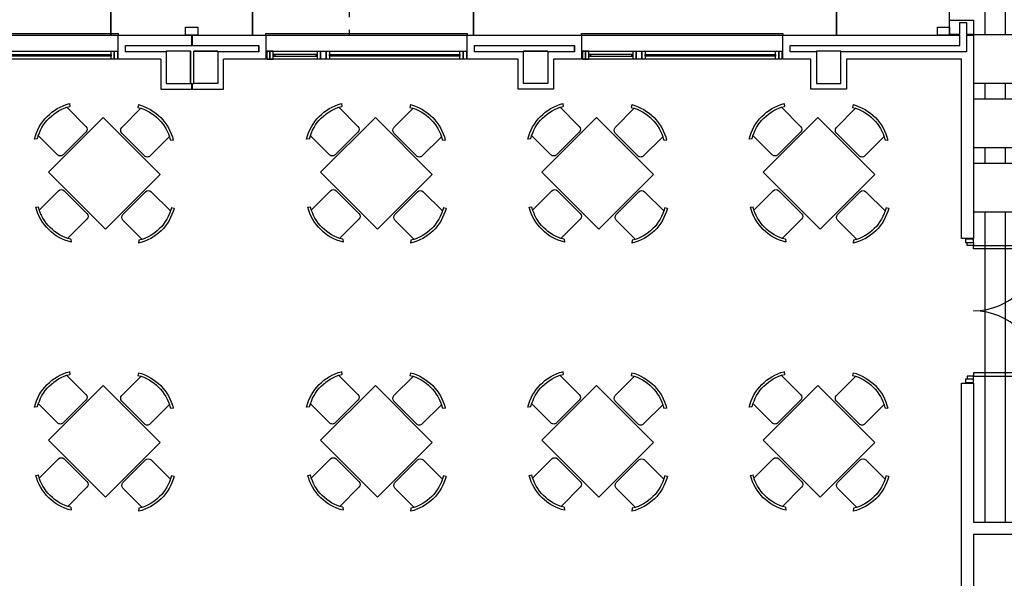
# Model space of a CAD drawing. Units: millimetres. Extents: x 3471 to 18621, y 4448 to 14672.
# Drawn here: x 10465 to 11688, y 7182 to 7875 of the extents above; entities that cross this region are included whole.
import ezdxf

# ---------------------------------------------------------------- set-up
doc = ezdxf.new("R2010")
doc.units = ezdxf.units.MM
doc.header["$XCLIPFRAME"] = 0
doc.linetypes.add('CONTINUA', pattern=[0])
doc.linetypes.add('LÍNEAS_OCULTAS2', pattern=[4.7625, 3.175, -1.5875])
for name, color, linetype in [('0-INSTA', 50, 'Continuous'), ('0-MOBIL', 82, 'CONTINUA'), ('0-MUROS', 5, 'Continuous'), ('0-PILAR', 11, 'Continuous'), ('A-ALFEIZAR', 131, 'Continuous'), ('A-CAMARA', 8, 'Continuous'), ('A-PROYECCION', 9, 'LÍNEAS_OCULTAS2'), ('A-tramas suelo', 251, 'Continuous'), ('CARP-EXTERIOR', 131, 'Continuous'), ('CARP-INTERIOR', 111, 'Continuous'), ('D-trama pav decora', 1, 'Continuous')]:
    doc.layers.add(name, color=color, linetype=linetype)
picture_1 = doc.add_image_def('image2.jpg', size_in_pixel=(639, 649))

# ---------------------------------------------------------------- blocks, each defined once
blk = doc.blocks.new('011102')
at = {"linetype": 'ByBlock'}
for p, q in [((-0.258, 0.885), (-0.238, 0.856)), ((-0.203, 0.876), (-0.203, 0.54)), ((0.295, 0.54), (0.295, 0.876)), ((0.331, 0.856), (0.36, 0.879)), ((-0.153, 0.49), (0.246, 0.49)), ((-0.454, -0.498), (-0.454, 0.465)), ((-0.454, 0.465), (0.546, 0.465)), ((0.546, 0.465), (0.546, -0.498)), ((-0.845, 0.268), (-0.868, 0.297)), ((0.937, 0.268), (0.96, 0.297)), ((-0.528, 0.233), (-0.864, 0.233)), ((-0.479, -0.216), (-0.479, 0.183)), ((0.571, -0.216), (0.571, 0.183)), ((0.621, 0.233), (0.957, 0.233)), ((-0.874, -0.321), (-0.845, -0.301)), ((-0.864, -0.266), (-0.528, -0.266)), ((0.957, -0.266), (0.621, -0.266)), ((0.966, -0.321), (0.937, -0.301)), ((0.546, -0.498), (-0.454, -0.498)), ((-0.203, -0.909), (-0.203, -0.573)), ((-0.153, -0.524), (0.246, -0.524)), ((0.295, -0.573), (0.295, -0.909)), ((-0.258, -0.919), (-0.238, -0.89)), ((0.331, -0.89), (0.36, -0.913))]:
    blk.add_line(p, q, dxfattribs=at)
for centre, radius, start, end in [((0.046, 0.367), 0.601, 58.5054, 120.4019), ((0.046, 0.383), 0.553, 58.9869, 121.0131), ((-0.153, 0.54), 0.0498, 180, 270), ((0.246, 0.54), 0.0498, 270, 0), ((-0.355, -0.017), 0.601, 148.5054, 210.4019), ((-0.371, -0.017), 0.553, 148.9869, 211.0131), ((0.464, -0.017), 0.553, 328.9869, 31.0131), ((0.448, -0.017), 0.601, 329.5981, 31.4946), ((-0.528, 0.183), 0.0498, 0, 90), ((0.621, 0.183), 0.0498, 90, 180), ((-0.528, -0.216), 0.0498, 270, 360), ((0.621, -0.216), 0.0498, 180, 270), ((-0.153, -0.573), 0.0498, 90, 180), ((0.246, -0.573), 0.0498, 0, 90), ((0.046, -0.4), 0.601, 239.5981, 301.4946), ((0.046, -0.416), 0.553, 238.9869, 301.0131)]:
    blk.add_arc(centre, radius, start, end, dxfattribs=at)
blk = doc.blocks.new('P-2H-180')
for p, q in [((9, 10), (9, 91)), ((9, 91), (13, 91)), ((13, 91), (13, 10)), ((167, 91), (167, 10)), ((171, 91), (167, 91)), ((171, 10), (171, 91)), ((5, 10), (9, 10)), ((5, 0), (5, 10)), ((5, 0), (5, 8)), ((9, 2), (5, 2)), ((13, 10), (9, 10)), ((9, 10), (9, 2)), ((167, 10), (171, 10)), ((171, 10), (171, 2)), ((175, 10), (171, 10)), ((171, 2), (175, 2)), ((175, 8), (175, 0))]:
    blk.add_line(p, q)
for points in [[(5, 0), (5, 10), (1, 10), (1, 0)], [(179, 0), (179, 10), (175, 10), (175, 0)]]:
    blk.add_lwpolyline(points, close=True)
for centre, start, end in [((9, 10), 0, 90), ((171, 10), 90, 180)]:
    blk.add_arc(centre, 81, start, end)
blk = doc.blocks.new('V-250')
at = {"layer": 'A-ALFEIZAR'}
for p, q in [((0, 32), (-250, 32)), ((-250, 32), (-250, 30)), ((0, 30), (0, 32))]:
    blk.add_line(p, q, dxfattribs=at)
at = {"layer": 'A-CAMARA'}
for p, q in [((-259, 9), (-259, 17)), ((9, 9), (9, 17))]:
    blk.add_line(p, q, dxfattribs=at)
at = {"layer": 'CARP-EXTERIOR'}
for p, q in [((-239, 6), (-239, 4)), ((-80.9, 6), (-80.9, 4)), ((-61.9, 6), (-61.9, 4)), ((-11, 6), (-11, 4))]:
    blk.add_line(p, q, dxfattribs=at)
for points in [[(-1, 10), (-249, 10)], [(-249, 0), (-1, 0)]]:
    blk.add_lwpolyline(points, dxfattribs=at)
for points in [[(-249, 10), (-249, 0), (-245, 0), (-245, 10)], [(-245, 10), (-245, 0), (-241, 0), (-241, 10)], [(-78.9, 6), (-241, 6), (-241, 4), (-78.9, 4)], [(-78.9, 10), (-78.9, 0), (-74.9, 0), (-74.9, 10)], [(-74.9, 10), (-74.9, 0), (-67.9, 0), (-67.9, 10)], [(-67.9, 10), (-67.9, 0), (-63.9, 0), (-63.9, 10)], [(-63.9, 6), (-9, 6), (-9, 4), (-63.9, 4)], [(-5, 10), (-5, 0), (-9, 0), (-9, 10)], [(-1, 10), (-1, 0), (-5, 0), (-5, 10)]]:
    blk.add_lwpolyline(points, close=True, dxfattribs=at)

msp = doc.modelspace()

# ---------------------------------------------------------------- hatches: boundary and pattern name
at = {"layer": 'A-tramas suelo'}
h = msp.add_hatch(dxfattribs=at)
h.set_pattern_fill('ANSI31', color=256, scale=8, angle=45, style=0)
h.set_pattern_definition([(90, (103561.657, 7376.213), (-25.4, 5e-15), [])])
h.paths.add_polyline_path([(13907.3, 9101.4), (13547.3, 9101.4), (13547.3, 8104.5), (11650.1, 8104.5), (11650.1, 7856.6), (11810.1, 7856.6), (11810.1, 7796.6), (11650.1, 7796.6), (11650.1, 7776.6), (11810.1, 7776.6), (11810.1, 7716.6), (11650.1, 7716.6), (11650.1, 7696.6), (11810.1, 7696.6), (11810.1, 7636.6), (11650.1, 7636.6), (11650.1, 7251.3), (12055.2, 7251.3), (12055.2, 7411.3), (12115.2, 7411.3), (12115.2, 7251.3), (12135.2, 7251.3), (12135.2, 7411.3), (12195.2, 7411.3), (12195.2, 7251.3), (12215.2, 7251.3), (12215.2, 7411.3), (12275.2, 7411.3), (12275.2, 7251.3), (12295.2, 7251.3), (12295.2, 7411.3), (12355.2, 7411.3), (12355.2, 7251.3), (12363.2, 7251.3), (12363.2, 7485.6, -0.131011), (12355, 7455.8), (12352.1, 7457.7, 0.018383), (12354.1, 7461.3), (12320.5, 7461.3, -0.414214), (12315.5, 7466.3), (12315.5, 7506.1, -0.414214), (12320.5, 7511.1), (12354.1, 7511.1, 0.018411), (12352.1, 7514.7), (12354.4, 7517.6, -0.135864), (12363.2, 7486.8), (12363.2, 7560.6, -0.131011), (12355, 7530.8), (12352.1, 7532.7, 0.018383), (12354.1, 7536.3), (12320.5, 7536.3, -0.414214), (12315.5, 7541.3), (12315.5, 7581.1, -0.414214), (12320.5, 7586.1), (12354.1, 7586.1, 0.018411), (12352.1, 7589.7), (12354.4, 7592.6, -0.135864), (12363.2, 7561.8), (12363.2, 7635.1), (12286, 7635.1), (12286, 7650.1), (12582.1, 7650.1), (13098, 7650.1), (13098, 7725.1), (13071, 7725.1), (13071, 7740.1), (13907.3, 7740.1)])
h.paths.add_polyline_path([(12336, 7816.3, -1), (12286, 7816.3, -1)], flags=16)
h.paths.add_polyline_path([(11915.5, 7816.3, -1), (11865.5, 7816.3, -1)], flags=16)
h.paths.add_polyline_path([(12336.6, 8044.5), (12336.6, 8078.1, 0.018411), (12333, 8076.1), (12330.1, 8078.5, -0.276838), (12391.9, 8079), (12390, 8076.1, 0.018383), (12386.4, 8078.1), (12386.4, 8044.5, -0.414214), (12381.4, 8039.6), (12341.6, 8039.6, -0.414214)], flags=16)
h.paths.add_polyline_path([(12411.6, 8044.5), (12411.6, 8078.1, 0.018411), (12408, 8076.1), (12405.1, 8078.5, -0.276838), (12466.9, 8079), (12465, 8076.1, 0.018383), (12461.4, 8078.1), (12461.4, 8044.5, -0.414214), (12456.4, 8039.6), (12416.6, 8039.6, -0.414214)], flags=16)
h.paths.add_polyline_path([(12486.6, 8044.5), (12486.6, 8078.1, 0.018411), (12483, 8076.1), (12480.1, 8078.5, -0.276838), (12541.9, 8079), (12540, 8076.1, 0.018383), (12536.4, 8078.1), (12536.4, 8044.5, -0.414214), (12531.4, 8039.6), (12491.6, 8039.6, -0.414214)], flags=16)
h.paths.add_polyline_path([(12561.6, 8044.5), (12561.6, 8078.1, 0.018411), (12558, 8076.1), (12555.1, 8078.5, -0.276838), (12616.9, 8079), (12615, 8076.1, 0.018383), (12611.4, 8078.1), (12611.4, 8044.5, -0.414214), (12606.4, 8039.6), (12566.6, 8039.6, -0.414214)], flags=16)
h.paths.add_polyline_path([(12700, 7816.3, -1), (12650, 7816.3, -1)], flags=16)
h.paths.add_polyline_path([(12636.6, 8044.5), (12636.6, 8078.1, 0.018411), (12633, 8076.1), (12630.1, 8078.5, -0.276838), (12691.9, 8079), (12690, 8076.1, 0.018383), (12686.4, 8078.1), (12686.4, 8044.5, -0.414214), (12681.4, 8039.6), (12641.6, 8039.6, -0.414214)], flags=16)
h.paths.add_polyline_path([(12711.6, 8044.5), (12711.6, 8078.1, 0.018411), (12708, 8076.1), (12705.1, 8078.5, -0.276838), (12766.9, 8079), (12765, 8076.1, 0.018383), (12761.4, 8078.1), (12761.4, 8044.5, -0.414214), (12756.4, 8039.6), (12716.6, 8039.6, -0.414214)], flags=16)
h.paths.add_polyline_path([(12786.6, 8044.5), (12786.6, 8078.1, 0.018411), (12783, 8076.1), (12780.1, 8078.5, -0.276838), (12841.9, 8079), (12840, 8076.1, 0.018383), (12836.4, 8078.1), (12836.4, 8044.5, -0.414214), (12831.4, 8039.6), (12791.6, 8039.6, -0.414214)], flags=16)
h.paths.add_polyline_path([(12861.6, 8044.5), (12861.6, 8078.1, 0.018411), (12858, 8076.1), (12855.1, 8078.5, -0.276838), (12916.9, 8079), (12915, 8076.1, 0.018383), (12911.4, 8078.1), (12911.4, 8044.5, -0.414214), (12906.4, 8039.6), (12866.6, 8039.6, -0.414214)], flags=16)
h.paths.add_polyline_path([(12936.6, 8044.5), (12936.6, 8078.1, 0.018411), (12933, 8076.1), (12930.1, 8078.5, -0.276838), (12991.9, 8079), (12990, 8076.1, 0.018383), (12986.4, 8078.1), (12986.4, 8044.5, -0.414214), (12981.4, 8039.6), (12941.6, 8039.6, -0.414214)], flags=16)
h.paths.add_polyline_path([(13005.1, 8078.5, -0.276838), (13066.9, 8079), (13065, 8076.1, 0.018383), (13061.4, 8078.1), (13061.4, 8044.5, -0.414214), (13056.4, 8039.6), (13016.6, 8039.6, -0.414214), (13011.6, 8044.5), (13011.6, 8078.1, 0.018411), (13008, 8076.1)], flags=16)
h.paths.add_polyline_path([(13120.5, 7816.3, -1), (13070.5, 7816.3, -1)], flags=16)
h.paths.add_polyline_path([(13542.3, 7816.3, -1), (13492.3, 7816.3, -1)], flags=16)
h.paths.add_polyline_path([(13214.6, 7863.6), (13496.1, 7863.6), (13496.1, 7890.6), (13214.6, 7890.6)], flags=24)
h.paths.add_polyline_path([(13285.3, 7829.3), (13425.4, 7829.3), (13425.4, 7861.4), (13285.3, 7861.4)], flags=24)

# ---------------------------------------------------------------- linework, layer by layer
at = {"layer": '0-INSTA'}
for points in [[(10671, 7866.3), (10686, 7866.3), (10686, 7856.3), (10671, 7856.3)], [(11605.1, 7866.3), (11620.1, 7866.3), (11620.1, 7856.3), (11605.1, 7856.3)]]:
    msp.add_lwpolyline(points, close=True, dxfattribs=at)
at = {"layer": '0-MOBIL'}
for points in [[(11650.1, 7856.6), (11650.1, 7796.6), (11810.1, 7796.6), (11810.1, 7856.6)], [(11650.1, 7776.6), (11650.1, 7716.6), (11810.1, 7716.6), (11810.1, 7776.6)], [(11650.1, 7696.6), (11650.1, 7636.6), (11810.1, 7636.6), (11810.1, 7696.6)]]:
    msp.add_lwpolyline(points, close=True, dxfattribs=at)
at = {"layer": '0-MUROS'}
for p, q in [((11620.1, 7856.3), (11620.1, 7874.9)), ((11620.1, 7874.9), (11650.1, 7874.9)), ((11650.1, 7874.9), (11650.1, 7603.8)), ((10587.3, 7856.3), (10770.8, 7856.3)), ((10587.3, 7826.3), (10587.3, 7856.3)), ((10770.8, 7856.3), (10770.8, 7826.3)), ((11020.8, 7856.3), (11163, 7856.3)), ((11020.8, 7826.3), (11020.8, 7856.3)), ((11163, 7856.3), (11163, 7826.3)), ((11413, 7856.3), (11620.1, 7856.3)), ((11413, 7826.3), (11413, 7856.3)), ((10640, 7826.3), (10587.3, 7826.3)), ((10640, 7826.3), (10640, 7789.3)), ((10770.8, 7826.3), (10718, 7826.3)), ((10718, 7789.3), (10718, 7826.3)), ((11084, 7826.3), (11020.8, 7826.3)), ((11084, 7789.3), (11084, 7826.3)), ((11163, 7826.3), (11128, 7826.3)), ((11128, 7826.3), (11128, 7789.3)), ((11448, 7826.3), (11413, 7826.3)), ((11448, 7789.3), (11448, 7826.3)), ((11635.1, 7826.3), (11492, 7826.3)), ((11492, 7826.3), (11492, 7789.3)), ((11635.1, 7603.8), (11635.1, 7826.3)), ((10640, 7789.3), (10718, 7789.3)), ((11128, 7789.3), (11084, 7789.3)), ((11492, 7789.3), (11448, 7789.3)), ((11650.1, 7603.8), (11635.1, 7603.8)), ((11635.1, 7423.8), (11650.1, 7423.8)), ((11635.1, 7061.3), (11635.1, 7423.8)), ((11650.1, 7423.8), (11650.1, 7251.3)), ((11650.1, 7251.3), (11742.2, 7251.3)), ((11650.1, 7236.3), (11650.1, 7061.3)), ((11650.1, 7236.3), (11742.2, 7236.3))]:
    msp.add_line(p, q, dxfattribs=at)
at = {"layer": '0-PILAR'}
for points in [[(10647, 7796.3), (10677, 7796.3), (10677, 7836.3), (10647, 7836.3)], [(10711, 7796.3), (10681, 7796.3), (10681, 7836.3), (10711, 7836.3)], [(11121, 7796.3), (11091, 7796.3), (11091, 7836.3), (11121, 7836.3)], [(11455, 7796.3), (11485, 7796.3), (11485, 7836.3), (11455, 7836.3)]]:
    msp.add_lwpolyline(points, close=True, dxfattribs=at)
at = {"layer": 'A-CAMARA'}
for p, q in [((10678.5, 7843.3), (10678.5, 7856.3)), ((10679.5, 7843.3), (10679.5, 7856.3)), ((11620.1, 7857.3), (11633.1, 7857.3)), ((11620.1, 7856.3), (11633.1, 7856.3)), ((11641.1, 7857.3), (11650.1, 7857.3)), ((11641.1, 7856.3), (11650.1, 7856.3)), ((10678.5, 7789.3), (10678.5, 7796.3)), ((10679.5, 7789.3), (10679.5, 7796.3))]:
    msp.add_line(p, q, dxfattribs=at)
for points in [[(11633.1, 7857.3), (11633.1, 7871.9), (11635.1, 7871.9), (11641.1, 7871.9), (11641.1, 7857.3)], [(11641.1, 7856.3), (11641.1, 7835.3), (11485, 7835.3), (11485, 7836.3), (11455, 7836.3), (11455, 7835.3), (11422, 7835.3), (11422, 7843.3), (11633.1, 7843.3), (11633.1, 7856.3)], [(10677, 7836.3), (10647, 7836.3), (10647, 7835.3), (10596.3, 7835.3), (10596.3, 7843.3), (10678.5, 7843.3)], [(10679.5, 7843.3), (10761.8, 7843.3), (10761.8, 7835.3), (10711, 7835.3), (10711, 7836.3), (10681, 7836.3)], [(10677, 7836.3), (10677, 7796.3), (10678.5, 7796.3)], [(10679.5, 7796.3), (10681, 7796.3), (10681, 7836.3)]]:
    msp.add_lwpolyline(points, dxfattribs=at)
msp.add_lwpolyline([(11091, 7836.3), (11091, 7835.3), (11029.8, 7835.3), (11029.8, 7843.3), (11154, 7843.3), (11154, 7835.3), (11121, 7835.3), (11121, 7836.3)], close=True, dxfattribs=at)
at = {"layer": 'A-PROYECCION', "linetype": 'LÍNEAS_OCULTAS2', "ltscale": 10}
msp.add_line((10874.3, 10196.3), (10874.3, 7856.3), dxfattribs=at)

# ---------------------------------------------------------------- block references
at = {"layer": '0-MOBIL', "xscale": -100.000000000004, "yscale": 100, "zscale": 100, "rotation": 135.0000000000014}
for p in [(10565.6, 7686.7), (10903.6, 7686.7), (11178.6, 7686.7), (11453.6, 7686.7), (10565.6, 7353.7), (10903.6, 7353.7), (11178.6, 7353.7), (11453.6, 7353.7)]:
    msp.add_blockref('011102', p, dxfattribs=at)
at = {"layer": 'CARP-EXTERIOR', "xscale": -1}
for p in [(10337.3, 7826.3), (10770.8, 7826.3), (11163, 7826.3)]:
    msp.add_blockref('V-250', p, dxfattribs=at)
at = {"layer": 'CARP-INTERIOR', "rotation": 270}
msp.add_blockref('P-2H-180', (11640.1, 7603.8), dxfattribs=at)

# ---------------------------------------------------------------- referenced raster images: frames only (the image files are external)
at = {"layer": 'D-trama pav decora'}
image = msp.add_image(picture_1, insert=(10577.9, 7808.1), size_in_units=(450.9, 457.9), dxfattribs=dict(at, brightness=85, fade=40))
image.set_boundary_path([(638.5, 580.16), (638.5, -0.5), (249.4, -0.5), (249.4, 580.16), (638.5, 580.16)])
image = msp.add_image(picture_1, insert=(11028.8, 7808.1), size_in_units=(450.9, 457.9), dxfattribs=dict(at, brightness=85, fade=40))
image.set_boundary_path([(638.5, 580.16), (638.5, -0.5), (-0.5, -0.5), (-0.5, 580.16), (638.5, 580.16)])
image = msp.add_image(picture_1, insert=(11479.6, 7808.1), size_in_units=(450.9, 457.9), dxfattribs=dict(at, brightness=85, fade=40))
image.set_boundary_path([(198.6, -0.5), (-0.5, -0.5), (-0.5, 580.16), (198.6, 580.16), (198.6, -0.5)])
image = msp.add_image(picture_1, insert=(10127.1, 7808.1), size_in_units=(450.9, 457.9), dxfattribs=dict(at, brightness=85, fade=40))
image.set_boundary_path([(-0.5, 154.96), (-0.5, 580.16), (638.5, 580.16), (638.5, 154.96), (-0.5, 154.96)])
image = msp.add_image(picture_1, insert=(10577.9, 7808.1), size_in_units=(450.9, 457.9), dxfattribs=dict(at, brightness=85, fade=40))
image.set_boundary_path([(-0.5, 154.96), (-0.5, 580.16), (249.4, 580.16), (249.4, 154.96), (-0.5, 154.96)])

doc.saveas('drawing.dxf')
